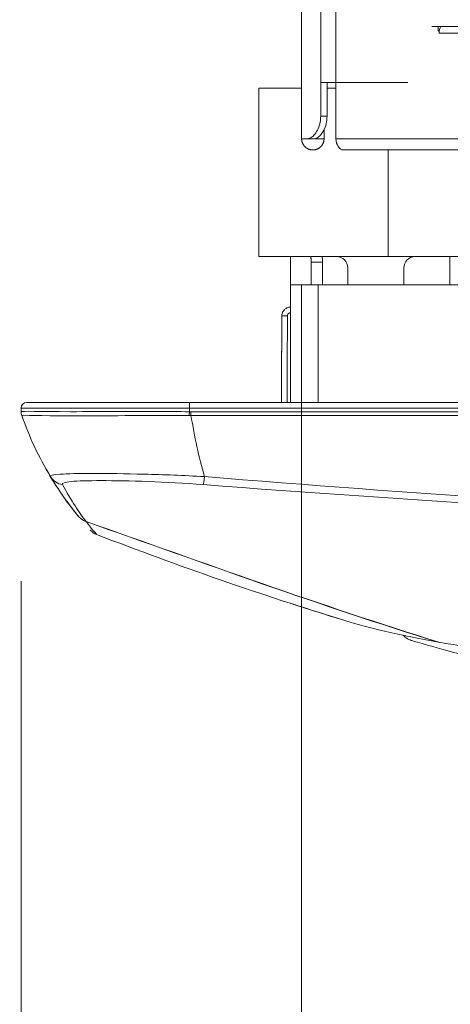
# Model space of a CAD drawing. Units: inches. Extents: x 5083 to 5728, y 256 to 473.
# Drawn here: x 5536 to 5538, y 368 to 372 of the extents above; entities that cross this region are included whole.
import ezdxf

# ---------------------------------------------------------------- set-up
doc = ezdxf.new("R2010")
doc.units = ezdxf.units.IN
doc.header["$MEASUREMENT"] = 0
doc.layers.add('1', color=7, linetype='Continuous', true_color=0xffffff)
doc.layers.add('102', color=7, linetype='Continuous', true_color=0xffffff)
doc.styles.add('helvet', font='monos.ttf')
doc.styles.get("Standard").update_dxf_attribs({"font": 'txt.shx', "bigfont": 'whgtxt.shx'})
doc.dimstyles.get("Standard").update_dxf_attribs({"dimtxt": 30, "dimasz": 25, "dimexe": 0.18, "dimexo": 0.03, "dimgap": 5, "dimtad": 2, "dimtoh": 1, "dimdec": 0, "dimzin": 0, "dimdsep": 46, "dimtxsty": 'Standard', "dimcen": 0.09, "dimclrt": 256, "dimadec": 0, "dimazin": 0, "dimtfac": 1, "dimtdec": 0, "dimtix": 1, "dimtofl": 0, "dimtmove": 0, "dimatfit": 2, "dimfxl": 0.18, "dimtolj": 1, "dimtzin": 0, "dimarcsym": 0})

# ---------------------------------------------------------------- blocks, each defined once
blk = doc.blocks.new('*D88')
at = {"layer": '102', "color": 7, "linetype": 'Continuous', "lineweight": 13, "transparency": 16777216}
for p, q in [((5537.5808, 370.9993), (5537.5808, 363.5218)), ((5536.3308, 369.7912), (5536.3308, 363.5218)), ((5534.7308, 364.2838), (5530.9355, 364.2838)), ((5537.5808, 364.2838), (5536.3308, 364.2838)), ((5539.1808, 364.2838), (5540.7808, 364.2838))]:
    blk.add_line(p, q, dxfattribs=at)
at = {"layer": '102', "color": 7, "linetype": 'Continuous', "transparency": 16777216}
for points in [[(5534.7308, 364.5505), (5534.7308, 364.0172), (5536.3308, 364.2838)], [(5539.1808, 364.5505), (5539.1808, 364.0172), (5537.5808, 364.2838)]]:
    blk.add_solid(points, dxfattribs=at)
at = {"layer": 'Defpoints', "color": 0, "linetype": 'Continuous', "transparency": 16777216}
for p in [(5537.5808, 371.7613), (5536.3308, 370.5532), (5536.3308, 364.2838)]:
    blk.add_point(p, dxfattribs=at)
at = {"layer": '102', "color": 7, "linetype": 'Continuous', "lineweight": 13, "transparency": 16777216, "insert": (5531.7355, 366.694), "char_height": 1.6, "attachment_point": 1, "style": 'helvet'}
blk.add_mtext('\\A1;1', dxfattribs=at)

msp = doc.modelspace()

# ---------------------------------------------------------------- linework, layer by layer
at = {"layer": '1', "color": 3, "linetype": 'Continuous', "lineweight": 13}
for p, q in [((5537.580753, 371.761332), (5537.580753, 384.201332)), ((5537.665692, 380.541285), (5537.665692, 372.011332)), ((5537.73389, 380.284223), (5537.73389, 371.761332)), ((5538.443509, 372.261332), (5538.160666, 372.261332)), ((5538.18895, 372.242774), (5538.193971, 372.239399)), ((5538.188951, 372.261332), (5538.188951, 372.242773)), ((5538.193509, 372.231332), (5538.405641, 372.231332)), ((5537.665692, 371.861332), (5537.665692, 372.011332)), ((5537.665692, 372.011332), (5538.0546, 372.011332)), ((5537.693976, 371.861332), (5537.693976, 372.011332)), ((5537.390346, 371.236332), (5537.390346, 371.986332)), ((5537.390346, 371.986332), (5537.58076, 371.986332)), ((5537.693972, 371.986332), (5537.733881, 371.986332)), ((5537.665692, 371.861332), (5537.693976, 371.861332)), ((5537.607558, 371.761332), (5537.580753, 371.761332)), ((5537.638023, 371.761332), (5537.607558, 371.761332)), ((5537.64074, 371.761334), (5537.680753, 371.761332)), ((5537.965752, 371.236332), (5537.965752, 371.711574)), ((5537.390346, 371.236332), (5537.965752, 371.236332)), ((5537.531159, 371.236332), (5537.531159, 371.111332)), ((5537.965752, 371.236332), (5538.355802, 371.236332)), ((5537.674493, 371.211332), (5537.623827, 371.211332)), ((5537.623827, 371.211332), (5537.623827, 371.111332)), ((5537.674493, 371.211332), (5537.674493, 371.111332)), ((5537.785956, 371.111334), (5537.785956, 371.186332)), ((5538.035956, 371.186332), (5538.035956, 371.111334)), ((5537.530752, 371.111332), (5537.580751, 371.111332)), ((5537.530752, 370.586341), (5537.530752, 371.111332)), ((5537.580752, 371.111332), (5537.653976, 371.111332)), ((5537.580752, 370.586339), (5537.580752, 371.111332)), ((5537.653976, 371.111332), (5538.323412, 371.111332)), ((5537.653976, 371.111332), (5537.653976, 370.58634)), ((5537.080752, 370.561332), (5536.330752, 370.561332)), ((5536.330752, 370.545009), (5536.330752, 370.561332)), ((5536.355752, 370.586332), (5537.080752, 370.586332)), ((5537.080752, 370.561332), (5537.080752, 370.586332)), ((5537.080752, 370.586332), (5539.89838, 370.586332)), ((5539.89838, 370.561332), (5537.080752, 370.561332)), ((5537.080752, 370.561332), (5537.080752, 370.545009)), ((5536.333634, 370.528285), (5536.33361, 370.528249)), ((5537.080298, 370.528285), (5537.080752, 370.545009)), ((5537.087706, 370.528249), (5537.080298, 370.528285)), ((5537.087719, 370.544851), (5539.89838, 370.544851)), ((5539.89838, 370.528157), (5537.08772, 370.528157)), ((5537.773794, 369.61562), (5537.777093, 369.614627)), ((5538.190209, 369.519132), (5538.195174, 369.518055))]:
    msp.add_line(p, q, dxfattribs=at)
for centre, radius, start, end in [((5537.735956, 371.186332), 0.05, 0, 90), ((5538.085956, 371.186332), 0.05, 90, 180), ((5536.355752, 370.561332), 0.025, 90, 180), ((5537.74754, 371.028992), 1.5, 208.921886, 219.197769), ((5538.103039, 369.621075), 0.1, 225.215376, 254.031716)]:
    msp.add_arc(centre, radius, start, end, dxfattribs=at)
for centre, major_axis, ratio, start_param, end_param in [((5538.228864, 372.231332), (0, -0.05), 0.70710678, 4.06888442, 4.71238898), ((5537.517721, 370.971908), (-0.025, 0.000131), 0.00872642, 4.71243468, 6.2833254), ((5536.380752, 370.545009), (0.05, 0), 0.99963151, 3.14159265, 3.48277821)]:
    msp.add_ellipse(centre, major_axis=major_axis, ratio=ratio, start_param=start_param, end_param=end_param, dxfattribs=at)
for points, degree, knots in [([(5537.607558, 371.761332), (5537.612236, 371.761332), (5537.617595, 371.763026), (5537.628636, 371.769893), (5537.634461, 371.775177), (5537.64506, 371.788462), (5537.649993, 371.796549), (5537.658076, 371.814612), (5537.66131, 371.824851), (5537.664869, 371.84384), (5537.665692, 371.852623), (5537.665692, 371.861332)], 3, [0, 0, 0, 0, 0.21122339, 0.21122339, 0.42298115, 0.42298115, 0.62822339, 0.62822339, 0.83576544, 0.83576544, 1, 1, 1, 1]), ([(5537.693976, 371.861332), (5537.693976, 371.850156), (5537.692599, 371.838825), (5537.687492, 371.817728), (5537.683695, 371.807667), (5537.674743, 371.790282), (5537.66948, 371.782699), (5537.659005, 371.771132), (5537.653668, 371.766901), (5537.644904, 371.762321), (5537.641228, 371.761332), (5537.638023, 371.761332)], 3, [0, 0, 0, 0, 0.21093501, 0.21093501, 0.42194091, 0.42194091, 0.63152822, 0.63152822, 0.83538326, 0.83538326, 1, 1, 1, 1]), ([(5537.680753, 371.761332), (5537.680753, 371.761348), (5537.680753, 371.763154), (5537.680753, 371.767333), (5537.680753, 371.773702), (5537.680753, 371.784315), (5537.680753, 371.797042), (5537.680753, 371.803136)], 2, [0, 0, 0, 0.00071083, 0.08640026, 0.20065284, 0.3910738, 0.70844208, 1, 1, 1]), ([(5537.680753, 371.761332), (5537.680751, 371.759467), (5537.679906, 371.747859), (5537.671319, 371.730591), (5537.657126, 371.717782), (5537.638911, 371.711004), (5537.619046, 371.711722), (5537.601446, 371.719712), (5537.588158, 371.733452), (5537.580758, 371.751363), (5537.580753, 371.761332)], 2, [0, 0, 0, 0.02261138, 0.14478496, 0.26695854, 0.38913211, 0.51130569, 0.63347927, 0.75565285, 0.87782642, 1, 1, 1]), ([(5538.924882, 371.761332), (5538.898788, 371.761332), (5538.872695, 371.761332), (5538.709217, 371.761332), (5538.57186, 371.761332), (5538.200956, 371.761332), (5537.967422, 371.761332), (5537.73389, 371.761332)], 3, [0, 0, 0, 0, 0.06571532, 0.06571532, 0.41174835, 0.41174835, 1, 1, 1, 1]), ([(5537.73389, 371.761332), (5537.73389, 371.733718), (5537.749719, 371.711332), (5537.770848, 371.711332), (5537.77243, 371.711485), (5537.773982, 371.711781)], 3, [0, 0, 0, 0, 0.92411884, 0.92411884, 1, 1, 1, 1]), ([(5537.77257, 371.711553), (5537.91556, 371.711599), (5538.189425, 371.711681), (5538.57353, 371.711549), (5538.814637, 371.711729), (5538.924886, 371.71175)], 3, [0, 0, 0, 0, 0.37217468, 0.71288275, 1, 1, 1, 1]), ([(5537.623827, 371.211332), (5537.623827, 371.211838), (5537.623825, 371.212344), (5537.623792, 371.215607), (5537.623688, 371.218374), (5537.623343, 371.223472), (5537.623097, 371.225873), (5537.622619, 371.229192), (5537.622416, 371.230343), (5537.621832, 371.233046), (5537.621414, 371.234365), (5537.620597, 371.235948), (5537.620192, 371.236332), (5537.619793, 371.236332)], 3, [0, 0, 0, 0, 0.03822602, 0.03822602, 0.24915189, 0.24915189, 0.46032761, 0.46032761, 0.5886105, 0.5886105, 0.80649348, 0.80649348, 1, 1, 1, 1]), ([(5537.670429, 371.236332), (5537.670884, 371.236332), (5537.671346, 371.23584), (5537.67221, 371.233948), (5537.672623, 371.232521), (5537.67334, 371.228948), (5537.673653, 371.226754), (5537.674134, 371.221939), (5537.674309, 371.219256), (5537.674463, 371.214811), (5537.674493, 371.213067), (5537.674493, 371.211332)], 3, [0, 0, 0, 0, 0.21844616, 0.21844616, 0.43696781, 0.43696781, 0.65425176, 0.65425176, 0.86880628, 0.86880628, 1, 1, 1, 1]), ([(5537.492721, 370.972039), (5537.492745, 370.976516), (5537.493542, 370.981051), (5537.49655, 370.989485), (5537.498803, 370.9935), (5537.504433, 371.000463), (5537.507888, 371.003506), (5537.515506, 371.008212), (5537.519773, 371.00994), (5537.526316, 371.011376), (5537.528533, 371.011672), (5537.530752, 371.011781)], 3, [0, 0, 0, 0, 0.22262431, 0.22262431, 0.44525041, 0.44525041, 0.66787483, 0.66787483, 0.89049308, 0.89049308, 1, 1, 1, 1]), ([(5537.492721, 370.972039), (5537.492745, 370.976516), (5537.493542, 370.981051), (5537.49655, 370.989485), (5537.498803, 370.9935), (5537.504433, 371.000463), (5537.507888, 371.003506), (5537.515506, 371.008212), (5537.519773, 371.00994), (5537.526316, 371.011376), (5537.528533, 371.011672), (5537.530752, 371.011781)], 3, [0, 0, 0, 0, 0.22262438, 0.22262438, 0.44525041, 0.44525041, 0.66787504, 0.66787504, 0.89049369, 0.89049369, 1, 1, 1, 1]), ([(5537.492721, 370.972039), (5537.492634, 370.955373), (5537.492547, 370.938708), (5537.49211, 370.855379), (5537.491761, 370.788715), (5537.491175, 370.676809), (5537.490938, 370.631566), (5537.490701, 370.586323)], 3, [0, 0, 0, 0, 0.12962244, 0.12962244, 0.64811219, 0.64811219, 1, 1, 1, 1]), ([(5537.490701, 370.586317), (5537.491129, 370.668065), (5537.491557, 370.749813), (5537.492231, 370.878387), (5537.492476, 370.925213), (5537.492721, 370.972039)], 3, [0, 0, 0, 0, 0.63580458, 0.63580458, 1, 1, 1, 1]), ([(5537.517721, 370.972126), (5537.517476, 370.9253), (5537.517231, 370.878474), (5537.516557, 370.749875), (5537.516129, 370.668103), (5537.5157, 370.58633)], 3, [0, 0, 0, 0, 0.36412462, 0.36412462, 1, 1, 1, 1]), ([(5537.530752, 370.986918), (5537.530334, 370.986863), (5537.529917, 370.98679), (5537.527865, 370.986339), (5537.526265, 370.985691), (5537.523409, 370.983926), (5537.522113, 370.982785), (5537.520001, 370.980174), (5537.519157, 370.978669), (5537.518029, 370.975506), (5537.51773, 370.973805), (5537.517721, 370.972126)], 3, [0, 0, 0, 0, 0.05853828, 0.05853828, 0.2938954, 0.2938954, 0.52926109, 0.52926109, 0.76463067, 0.76463067, 1, 1, 1, 1]), ([(5536.330752, 370.545009), (5536.330752, 370.550028), (5536.412275, 370.54571), (5536.619753, 370.545712), (5536.702965, 370.546239), (5536.884497, 370.547053), (5536.981734, 370.547519), (5537.080752, 370.545009)], 3, [0, 0, 0, 0, 0.5, 0.5, 0.75, 0.75, 1, 1, 1, 1]), ([(5536.461776, 370.256456), (5536.436781, 370.300522), (5536.387526, 370.387359), (5536.3514, 370.481722), (5536.333606, 370.5282)], 3, [0, 0, 0, 0, 0.50746039, 1, 1, 1, 1]), ([(5537.080298, 370.528285), (5536.981806, 370.530032), (5536.885153, 370.528966), (5536.704752, 370.527351), (5536.622054, 370.526623), (5536.415696, 370.52662), (5536.334293, 370.531778), (5536.333634, 370.528285)], 3, [0, 0, 0, 0, 0.25, 0.25, 0.5, 0.5, 1, 1, 1, 1]), ([(5537.087713, 370.5282), (5537.09602, 370.481721), (5537.112886, 370.387356), (5537.135875, 370.300517), (5537.14754, 370.256449)], 3, [0, 0, 0, 0, 0.49253946, 1, 1, 1, 1]), ([(5536.461829, 370.256484), (5536.458741, 370.261709), (5536.472767, 370.265215), (5536.536969, 370.269558), (5536.587371, 370.270488), (5536.715563, 370.270488), (5536.794243, 370.269558), (5536.964508, 370.265213), (5537.057031, 370.261704), (5537.147543, 370.256477)], 3, [0, 0, 0, 0, 0.25, 0.25, 0.5, 0.5, 0.75, 0.75, 1, 1, 1, 1]), ([(5537.142221, 370.220987), (5537.058429, 370.227473), (5536.974745, 370.23186), (5536.818749, 370.23745), (5536.746653, 370.238689), (5536.629289, 370.238687), (5536.5832, 370.237449), (5536.524834, 370.231858), (5536.512349, 370.227474), (5536.515721, 370.22099)], 3, [0, 0, 0, 0, 0.25, 0.25, 0.5, 0.5, 0.75, 0.75, 1, 1, 1, 1]), ([(5538.30629, 369.460704), (5538.229964, 369.481355), (5538.170487, 369.498017), (5538.093265, 369.519819), (5538.075533, 369.524932), (5538.075524, 369.524935)], 3, [0, 0, 0, 0, 0.5, 0.5, 1, 1, 1, 1]), ([(5538.192693, 369.51914), (5538.356822, 369.489828), (5538.550008, 369.463574), (5538.994061, 369.42666), (5539.246981, 369.416088), (5539.803675, 369.416023), (5540.105155, 369.42647), (5540.742804, 369.463146), (5541.080209, 369.489352), (5541.43686, 369.518736)], 3, [0, 0, 0, 0, 0.25, 0.25, 0.5, 0.5, 0.75, 0.75, 1, 1, 1, 1])]:
    msp.add_open_spline(points, degree=degree, knots=knots, dxfattribs=at)
for points in [[(5538.241152, 371.236332), (5538.241152, 371.194665), (5538.241152, 371.152998), (5538.241152, 371.11133)], [(5536.330752, 370.544912), (5536.330752, 370.539249), (5536.331723, 370.533588), (5536.33361, 370.528249)], [(5537.080752, 370.545009), (5537.083074, 370.544946), (5537.085397, 370.544914), (5537.087719, 370.544912)], [(5537.087706, 370.528249), (5537.08771, 370.533588), (5537.087715, 370.539249), (5537.087719, 370.544912)], [(5536.584802, 370.081341), (5536.551476, 370.122231), (5536.507143, 370.180949), (5536.461774, 370.256459)], [(5536.461829, 370.256484), (5536.473264, 370.237428), (5536.493646, 370.224004), (5536.515721, 370.22099)], [(5537.147539, 370.256452), (5537.145509, 370.237417), (5537.143499, 370.22401), (5537.142225, 370.220998)], [(5537.147539, 370.256452), (5538.063201, 370.180922), (5538.979975, 370.122137), (5539.89838, 370.081216)], [(5536.515645, 370.221), (5536.553448, 370.149373), (5536.591775, 370.094406), (5536.620808, 370.056375)], [(5539.919211, 370.056275), (5538.992322, 370.094332), (5538.066791, 370.149353), (5537.142225, 370.220998)], [(5536.599196, 370.067792), (5536.593846, 370.071638), (5536.588965, 370.076233), (5536.584802, 370.081341)], [(5536.620808, 370.056375), (5536.613336, 370.058998), (5536.606007, 370.062779), (5536.599196, 370.067792)], [(5536.620808, 370.056375), (5537.144004, 369.872689), (5537.666093, 369.682347), (5538.192693, 369.51914)], [(5538.190209, 369.519132), (5537.664317, 369.682001), (5537.143241, 369.872077), (5536.621072, 370.055981)], [(5536.621072, 370.055981), (5536.649268, 370.019081), (5536.667523, 369.998977), (5536.667697, 369.998708)], [(5536.639325, 370.01812), (5536.647117, 370.009578), (5536.656913, 370.002876), (5536.667697, 369.998708)], [(5536.667697, 369.998708), (5537.031723, 369.858004), (5537.400738, 369.730217), (5537.773803, 369.615618)], [(5537.773794, 369.61562), (5537.612069, 369.6653), (5537.529592, 369.692705), (5537.529413, 369.692765)], [(5537.777093, 369.614627), (5537.878474, 369.584237), (5538.016383, 369.550345), (5538.190209, 369.519132)]]:
    msp.add_open_spline(points, degree=3, dxfattribs=at)

# ---------------------------------------------------------------- dimensions: what is measured, and where the dimension line sits
at = {"layer": '102', "color": 7, "linetype": 'Continuous', "lineweight": 13}
dim = msp.add_linear_dim(base=(5536.330752, 364.283837), p1=(5537.580753, 371.761332), p2=(5536.330752, 370.553171), dimstyle='Standard', override={"dimtxt": 1.6, "dimasz": 1.6, "dimexe": 0.762, "dimexo": 0.762, "dimgap": 0.8, "dimtad": 1, "dimtih": 1, "dimtoh": 0, "dimdec": 4, "dimlfac": 0.787402, "dimzin": 8, "dimdsep": 46, "dimlunit": 5, "dimtxsty": 'helvet', "dimsah": 1, "dimse1": 0, "dimse2": 0, "dimsd1": 0, "dimsd2": 0, "dimclrd": 7, "dimclre": 7, "dimclrt": 7, "dimtol": 0, "dimtm": -0.1, "dimtfac": 0.79375, "dimtdec": 4, "dimtofl": 1, "dimtmove": 0, "dimlwd": 13, "dimlwe": 13}, dxfattribs=at)
dim.commit()
dim.dimension.update_dxf_attribs({"geometry": '*D88', "text_midpoint": (5532.026752, 364.283837), "dimtype": 160})

doc.saveas('drawing.dxf')
